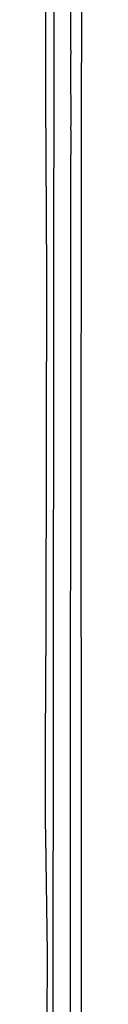
# Model space of a CAD drawing. Extents: x 11866 to 16910, y -3191 to 479.
# Drawn here: x 16641 to 16643, y -2286 to -2256 of the extents above; entities that cross this region are included whole.
import ezdxf

# ---------------------------------------------------------------- set-up
doc = ezdxf.new("R2010")
doc.units = 0
doc.header["$MEASUREMENT"] = 0
doc.layers.add('General Information', color=4, linetype='CONTINUOUS')

msp = doc.modelspace()

# ---------------------------------------------------------------- linework, layer by layer
at = {"layer": 'General Information', "color": 2}
for p, q in [((16641.46923121611, -2257.996850958577), (16641.50166434089, -2208.625293222724)), ((16641.74133686011, -2216.484098062969), (16641.68082569002, -2286.010761209935)), ((16642.21814583262, -2256.523985546132), (16642.2081603044, -2225.471489164078)), ((16642.21814583262, -2256.773623751632), (16642.21814583262, -2256.523985546132)), ((16642.21814583261, -2256.773623751632), (16642.21814583261, -2256.523985546129)), ((16642.21814583262, -2256.773623751632), (16642.21814583262, -2256.898442854382)), ((16642.21814583261, -2256.773623751632), (16642.21814583261, -2256.898442854382)), ((16642.21814583262, -2257.247936342079), (16642.21814583262, -2256.898442854382)), ((16642.23062774289, -2258.970439960022), (16642.21814583262, -2257.247936342079)), ((16642.23062774288, -2258.970439960022), (16642.21814583261, -2257.247936342079)), ((16641.46923121611, -2258.246489164076), (16641.46923121611, -2257.996850958577)), ((16641.46923121611, -2258.246489164076), (16641.46923121611, -2257.996850958577)), ((16641.50166434089, -2263.495770794615), (16641.46923121611, -2258.246489164076)), ((16642.21814583262, -2259.170150524423), (16642.23062774289, -2258.970439960022)), ((16642.21814583261, -2259.170150524423), (16642.23062774288, -2258.970439960022)), ((16642.21814583262, -2259.170150524423), (16642.21814583262, -2259.644463114873)), ((16642.21814583261, -2259.170150524423), (16642.21814583261, -2259.64446311487)), ((16642.21814583262, -2259.644463114873), (16642.21814583262, -2259.919065140921)), ((16642.21814583261, -2259.64446311487), (16642.21814583261, -2259.919065140921)), ((16642.18265362002, -2357.111731692579), (16642.21814583262, -2259.919065140921)), ((16641.48113348849, -2274.1237707951), (16641.50166434089, -2263.495770794615)), ((16641.46049403912, -2277.591544386274), (16641.48113348849, -2274.1237707951)), ((16641.4604940391, -2279.970596484683), (16641.46049403912, -2277.591544386274)), ((16641.46845065631, -2280.469713214927), (16641.4604940391, -2279.970596484683)), ((16641.51299523221, -2283.962908048297), (16641.46845065631, -2280.469713214927)), ((16641.51046252013, -2286.049656130351), (16641.51299523221, -2283.962908048297))]:
    msp.add_line(p, q, dxfattribs=at)
for points, knots in [([(16642.53587727061, -2271.472001147745), (16642.53590476376, -2267.697723359084), (16642.53595976665, -2260.149639672612), (16642.55807991209, -2252.601588398937), (16642.56913930335, -2248.827798706511)], [0, 0, 0, 0, 11.32282664629364, 22.64423762096744, 22.64423762096744, 22.64423762096744, 22.64423762096744]), ([(16642.52299768333, -2291.804743293334), (16642.52825992895, -2290.521253566291), (16642.53874158579, -2287.964716343497), (16642.53734200876, -2283.297395764775), (16642.53806161676, -2277.80330944841), (16642.5366053273, -2273.582276374237), (16642.53587727061, -2271.472001147745)], [0, 0, 0, 0, 3.850496578319563, 7.669666239746464, 14.00193935359073, 20.33276460404514, 20.33276460404514, 20.33276460404514, 20.33276460404514])]:
    msp.add_open_spline(points, degree=3, knots=knots, dxfattribs=at)

doc.saveas('drawing.dxf')
